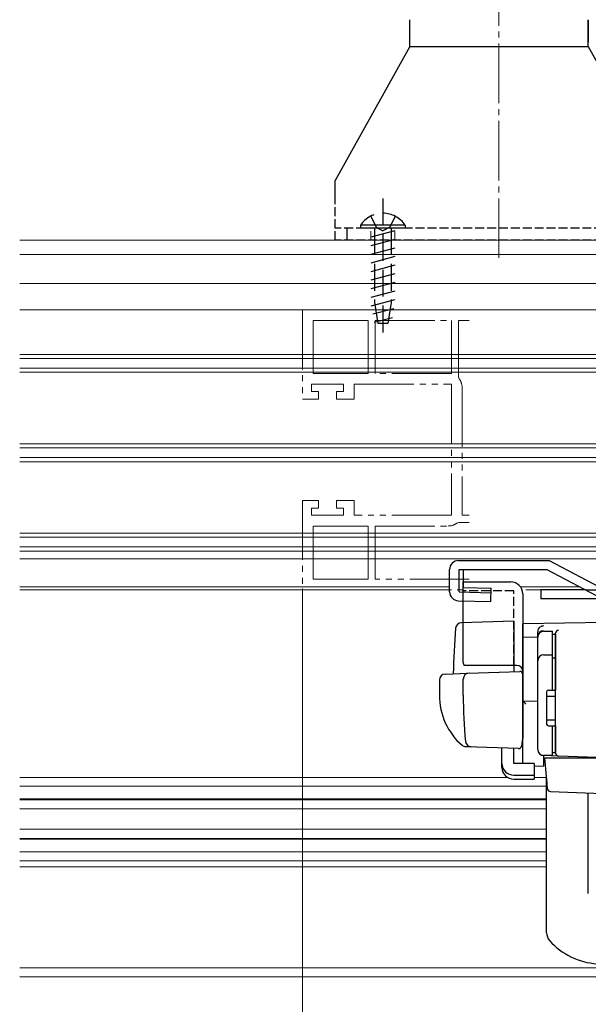
# Model space of a CAD drawing. Extents: x 0 to 990, y 0 to 1600.
# Drawn here: x 540 to 635, y 173 to 338 of the extents above; entities that cross this region are included whole.
import ezdxf

# ---------------------------------------------------------------- set-up
doc = ezdxf.new("R2010")
doc.units = 0
for name, pattern in [('YCENTER_1', [13, 10, -1, 1, -1]), ('YDIVIDE_1', [15, 10, -1, 1, -1, 1, -1]), ('YHIDDEN_1', [4, 3, -1])]:
    doc.linetypes.add(name, pattern=pattern)
for name, color, linetype, lineweight in [('YKK_11E', 7, 'CONTINUOUS', 13), ('YKK_12', 2, 'CONTINUOUS', 13), ('YKK_13', 4, 'CONTINUOUS', 30), ('YKK_D', 6, 'CONTINUOUS', 13)]:
    doc.layers.add(name, color=color, linetype=linetype, lineweight=lineweight)

msp = doc.modelspace()

# ---------------------------------------------------------------- linework, layer by layer
at = {"layer": 'YKK_11E', "linetype": 'YDIVIDE_1'}
for p, q in [((615, 289.57), (587, 289.57)), ((587, 289.57), (587, 274.57)), ((588.8, 287.77), (598, 287.77)), ((588.8, 278.87), (588.8, 287.77)), ((598, 287.77), (598, 278.87)), ((599.2, 287.77), (612, 287.77)), ((599.2, 278.87), (599.2, 287.77)), ((612, 287.77), (612, 278.87)), ((615, 287.77), (613.2, 287.77)), ((613.2, 287.77), (613.2, 278.31)), ((598, 278.87), (588.8, 278.87)), ((612, 278.87), (599.2, 278.87)), ((613.2, 278.31), (613.31, 278)), ((588.5, 275.87), (588.5, 277.07)), ((588.5, 277.07), (593.9, 277.07)), ((593.9, 277.07), (593.9, 275.87)), ((595.7, 274.57), (595.7, 277.07)), ((595.7, 277.07), (612, 277.07)), ((612, 277.07), (612, 255.07)), ((613.8, 276.57), (613.8, 255.07)), ((587, 274.57), (589.7, 274.57)), ((589.7, 275.87), (588.5, 275.87)), ((589.7, 274.57), (589.7, 275.87)), ((593.9, 275.87), (592.7, 275.87)), ((592.7, 275.87), (592.7, 274.57)), ((592.7, 274.57), (595.7, 274.57)), ((589.7, 257.57), (587, 257.57)), ((587, 257.57), (587, 242.57)), ((588.5, 255.07), (588.5, 256.27)), ((588.5, 256.27), (589.7, 256.27)), ((589.7, 256.27), (589.7, 257.57)), ((595.7, 257.57), (592.7, 257.57)), ((592.7, 257.57), (592.7, 256.27)), ((592.7, 256.27), (593.9, 256.27)), ((593.9, 256.27), (593.9, 255.07)), ((595.7, 255.07), (595.7, 257.57)), ((593.9, 255.07), (588.5, 255.07)), ((612, 255.07), (595.7, 255.07)), ((613.8, 255.07), (615, 255.07)), ((598, 253.27), (588.8, 253.27)), ((588.8, 253.27), (588.8, 244.37)), ((598, 244.37), (598, 253.27)), ((599.2, 244.37), (599.2, 253.27)), ((599.2, 253.27), (611.5, 253.27)), ((612.92, 253.77), (613.23, 253.87)), ((613.23, 253.87), (615, 253.87)), ((588.8, 244.37), (598, 244.37)), ((615, 244.37), (599.2, 244.37)), ((587, 242.57), (615, 242.57))]:
    msp.add_line(p, q, dxfattribs=at)
for centre, start, end in [((611.5, 276.57), 0, 38.2132), ((611.5, 255.57), 270, 308.2132)]:
    msp.add_arc(centre, 2.3, start, end, dxfattribs=at)
at = {"layer": 'YKK_12', "linetype": 'YCENTER_1'}
msp.add_line((620, 298.27), (620, 341.27), dxfattribs=at)
at = {"layer": 'YKK_12'}
for p, q in [((539.5, 301.27), (695, 301.27)), ((539.5, 298.87), (695, 298.87)), ((539.5, 293.97), (688.67, 293.97)), ((539.5, 289.57), (654, 289.57)), ((539.5, 282.07), (652, 282.07)), ((539.5, 281.37), (652, 281.37)), ((539.5, 279.77), (652, 279.77)), ((539.5, 279.07), (652, 279.07)), ((539.5, 267.07), (652, 267.07)), ((539.5, 266.37), (652, 266.37)), ((539.5, 264.77), (652, 264.77)), ((539.5, 264.07), (652, 264.07)), ((539.5, 252.07), (652, 252.07)), ((539.5, 251.37), (652, 251.37)), ((539.5, 249.77), (652, 249.77)), ((539.5, 249.07), (652, 249.07)), ((539.5, 247.77), (638, 247.77)), ((539.5, 243.07), (611.7, 243.07)), ((623.6, 243.07), (633.58, 243.07)), ((539.5, 242.57), (611.7, 242.57)), ((624.49, 242.57), (634.61, 242.57)), ((539.5, 211.07), (621.41, 211.07)), ((625.9, 211.07), (627.99, 211.07)), ((539.5, 209.57), (628, 209.57)), ((539.5, 207.47), (628, 207.47)), ((539.5, 207.32), (628, 207.32)), ((539.5, 205.77), (628, 205.77)), ((539.5, 202.37), (628, 202.37)), ((539.5, 200.82), (628, 200.82)), ((539.5, 200.67), (628, 200.67)), ((539.5, 198.57), (628, 198.57)), ((539.5, 197.07), (628, 197.07)), ((539.5, 196.07), (628, 196.07)), ((539.5, 179.07), (765, 179.07)), ((539.5, 177.57), (765, 177.57))]:
    msp.add_line(p, q, dxfattribs=at)
at = {"layer": 'YKK_13', "linetype": 'Continuous', "lineweight": 30, "ltscale": 0.5}
for p, q in [((605, 333.77), (605, 338.27)), ((635, 333.77), (635, 338.27)), ((635, 338.18), (635, 334.48)), ((605, 333.77), (592.5, 311.28)), ((605, 333.77), (635, 333.77)), ((635, 333.77), (647.5, 311.28)), ((592.5, 307.28), (592.5, 311.28))]:
    msp.add_line(p, q, dxfattribs=at)
at = {"layer": 'YKK_13', "linetype": 'YHIDDEN_1', "ltscale": 1.5}
for p, q in [((600.5, 308.28), (600.5, 284.78)), ((598.45, 305.29), (599.35, 303.43)), ((602.55, 305.29), (601.64, 303.43)), ((602.5, 302.84), (598.5, 301.77)), ((599.1, 303.28), (599.1, 290.78)), ((599.35, 303.43), (600.5, 302.82)), ((601.64, 303.43), (600.5, 302.82)), ((601.9, 303.28), (601.9, 290.78)), ((602.5, 301.39), (598.5, 300.32)), ((602.5, 299.94), (598.5, 298.87)), ((602.5, 298.49), (598.5, 297.42)), ((602.5, 297.04), (598.5, 295.97)), ((602.5, 295.6), (598.5, 294.52)), ((602.5, 294.15), (598.5, 293.07)), ((602.5, 292.7), (598.5, 291.62)), ((602.5, 291.25), (598.5, 290.18)), ((602.34, 289.75), (598.81, 288.81)), ((599.1, 290.78), (599.65, 287.28)), ((601.9, 290.78), (601.35, 287.28)), ((602.1, 288.24), (599.03, 287.42)), ((601.35, 287.28), (599.65, 287.28))]:
    msp.add_line(p, q, dxfattribs=at)
at = {"layer": 'YKK_13', "linetype": 'YHIDDEN_1', "lineweight": 30, "ltscale": 0.5}
for p, q in [((592.5, 301.28), (592.5, 307.28)), ((647.5, 303.28), (592.5, 303.28)), ((647.5, 301.28), (592.5, 301.28))]:
    msp.add_line(p, q, dxfattribs=at)
at = {"layer": 'YKK_13', "linetype": 'YHIDDEN_1'}
msp.add_line((594.5, 301.28), (594.5, 303.28), dxfattribs=at)
at = {"layer": 'YKK_13', "linetype": 'Continuous', "ltscale": 1.5}
for p, q in [((604.25, 303.79), (596.75, 303.79)), ((596.75, 303.79), (596.75, 303.28)), ((604.25, 303.28), (596.75, 303.28)), ((598.71, 303.28), (598.5, 303.22)), ((604.25, 303.79), (604.25, 303.28))]:
    msp.add_line(p, q, dxfattribs=at)
at = {"layer": 'YKK_13', "linetype": 'YHIDDEN_1', "lineweight": 13, "ltscale": 0.5}
for p, q in [((598.5, 301.28), (598.5, 303.28)), ((602.5, 301.28), (602.5, 303.28))]:
    msp.add_line(p, q, dxfattribs=at)
at = {"layer": 'YKK_13'}
for p, q in [((613.2, 247.47), (628.4, 247.47)), ((628.4, 247.47), (637.77, 242.57)), ((611.7, 242.23), (611.7, 245.97)), ((613.32, 242.23), (613.32, 245.97)), ((613.32, 245.97), (628.03, 245.97)), ((614.04, 242.97), (614.04, 245.97)), ((628.03, 245.97), (637.4, 241.07)), ((613.32, 242.23), (618.68, 242.07)), ((614.04, 242.97), (618.7, 242.84)), ((618.64, 240.57), (618.7, 242.84)), ((627, 242.57), (627, 241.07)), ((634.53, 242.57), (627, 242.57)), ((634.53, 242.57), (637.77, 242.57)), ((613.16, 240.73), (618.64, 240.57)), ((678.1, 241.07), (627, 241.07)), ((638, 237.07), (624, 236.83)), ((623, 229.87), (614.13, 229.87))]:
    msp.add_line(p, q, dxfattribs=at)
at = {"layer": 'YKK_13', "linetype": 'Continuous', "ltscale": 0.5}
for p, q in [((614, 230.37), (614, 243.87)), ((614, 243.87), (622, 243.87)), ((624, 241.87), (624, 217.57)), ((627.5, 235.6), (629, 235.6)), ((629, 225.72), (629, 235.62)), ((629, 235.1), (629.5, 235.1)), ((629.5, 235.1), (629.5, 225.72)), ((626.5, 215.72), (626.5, 234.6)), ((627.5, 231.66), (629, 231.66)), ((629, 231.14), (629.5, 231.14)), ((628, 225.42), (628, 220.02)), ((628.3, 225.72), (629.5, 225.72)), ((628, 224.72), (629.5, 224.72)), ((628, 220.72), (629.5, 220.72)), ((628.3, 219.72), (629.5, 219.72)), ((629, 214.72), (629, 219.72)), ((629.5, 219.72), (629.5, 215.22)), ((629, 215.22), (629.5, 215.22)), ((629, 214.72), (627.5, 214.72))]:
    msp.add_line(p, q, dxfattribs=at)
at = {"layer": 'YKK_13', "linetype": 'YHIDDEN_1', "ltscale": 0.5}
for p, q in [((622.5, 242.37), (614, 242.37)), ((622.5, 229.87), (622.5, 242.37))]:
    msp.add_line(p, q, dxfattribs=at)
at = {"layer": 'YKK_13', "linetype": 'Continuous'}
for p, q in [((622.5, 237.32), (613.67, 237.01)), ((622.5, 237.32), (622.5, 228.82)), ((624, 234.6), (624, 236.83)), ((624, 236.37), (624, 236.38)), ((624, 236.17), (624, 236.37)), ((626.5, 234.7), (626.5, 235.49)), ((629.5, 235.22), (629.5, 235.26)), ((629.5, 231.58), (629.5, 235.22)), ((624, 234.6), (626.5, 234.64)), ((624, 223.42), (624, 234.6)), ((626.5, 215.74), (626.5, 234.7)), ((629.5, 233.91), (629.5, 233.46)), ((629.5, 231.1), (629.5, 231.58)), ((629.5, 215.65), (629.5, 231.1)), ((610.97, 228.42), (614.75, 228.55)), ((614.75, 228.55), (623.48, 228.86)), ((624, 228.36), (624, 217.87)), ((610, 227.42), (610, 224.87)), ((614, 224.87), (614, 227.58)), ((624, 224.57), (624, 225.17)), ((629.5, 225.87), (629.5, 226.37)), ((624, 223.57), (624, 224.17)), ((626.5, 223.87), (624, 223.83)), ((624, 220.08), (624, 223.83)), ((624, 223.06), (624, 223.42)), ((624, 222.09), (624, 223.06)), ((624, 222.05), (624, 222.09)), ((624, 220.57), (624, 221.17)), ((624, 219.57), (624, 220.17)), ((624, 219.57), (624, 220.17)), ((624, 219.57), (624, 220.17)), ((624, 219.25), (624, 220.08)), ((624, 219.57), (624, 217.87)), ((624, 219.57), (624, 217.87)), ((624, 213.51), (624, 219.25)), ((629.5, 219.17), (629.5, 219.67)), ((623.96, 217.62), (623.77, 216.33)), ((624, 217.87), (623.96, 217.62)), ((615.26, 216.18), (614.41, 216.21)), ((623.26, 215.9), (614.43, 216.21)), ((620.5, 213.37), (620.5, 216)), ((622.5, 213.37), (622.5, 215.93)), ((629.5, 215.15), (629.5, 215.65)), ((620.5, 212.7), (620.5, 213.37)), ((625.9, 213.37), (622.5, 213.37)), ((625.9, 213.37), (625.9, 211.42)), ((629.98, 214.65), (627.47, 214.74)), ((627.47, 214.74), (627.47, 212.96)), ((627.98, 211.22), (627.7, 214.37)), ((627.7, 214.37), (627.73, 214.37)), ((627.73, 214.37), (637.7, 214.37)), ((638, 214.37), (629.98, 214.65)), ((625.9, 212.98), (627.47, 212.96)), ((622.5, 211.42), (625.9, 211.42)), ((622.5, 210.76), (625.9, 210.76)), ((625.9, 211.42), (625.9, 210.76)), ((628.02, 210.76), (627.98, 211.22)), ((628, 184.99), (628, 210.94)), ((628.16, 209.15), (628.02, 210.76)), ((628.64, 208.69), (637.39, 208.38)), ((635, 191.57), (635, 208.47))]:
    msp.add_line(p, q, dxfattribs=at)
at = {"layer": 'YKK_13', "linetype": 'YHIDDEN_1', "lineweight": 30, "ltscale": 1.5}
msp.add_arc((600.5, 301.25), 4.53, 34.0667, 145.9333, dxfattribs=at)
at = {"layer": 'YKK_13'}
for centre, radius, start, end in [((613.2, 245.97), 1.5, 90, 180), ((613.2, 242.23), 1.5, 180, 268.3634), ((621, 224.77), 11, 179.4814, 229.1719), ((695, 224.89), 81, 180.0086, 185.5306), ((615.37, 217.18), 1, 185.5306, 268), ((614.46, 217.21), 1, 229.1719, 268)]:
    msp.add_arc(centre, radius, start, end, dxfattribs=at)
at = {"layer": 'YKK_13', "linetype": 'Continuous', "ltscale": 0.5}
for centre, radius, start, end in [((622, 241.87), 2, 0, 90), ((627.5, 234.6), 1, 90, 180), ((627.5, 230.66), 1, 90, 180), ((615, 230.37), 1, 180, 210), ((628.3, 225.42), 0.3, 90, 180), ((628.3, 220.02), 0.3, 180, 270), ((627.5, 215.72), 1, 180, 270)]:
    msp.add_arc(centre, radius, start, end, dxfattribs=at)
at = {"layer": 'YKK_13', "linetype": 'Continuous'}
for centre, radius, start, end in [((613.71, 236.01), 1, 92, 175.1492), ((627.51, 235.48), 1.01, 92.3929, 128.6594), ((727.3, 226.37), 115, 175.1492, 178.9576), ((627.5, 235.49), 1, 128.5722, 180), ((627.5, 234.7), 0.998, 91.8752, 180.0176), ((630.07, 235.21), 0.569, 98.6541, 174.8787), ((623, 228.87), 1, 0, 90), ((611, 227.42), 1, 92, 180), ((615, 227.58), 1, 92, 180), ((623.5, 228.36), 0.5, 0, 92), ((619.01, 217.95), 7.72, 44.7071, 49.6811), ((623.27, 216.4), 0.5, 268, 351.4692), ((627.5, 215.74), 1, 180, 268), ((630, 215.15), 0.5, 180, 268), ((624.5, 213.51), 0.5, 180, 196.5703), ((628.66, 209.19), 0.5, 185, 268.027), ((630, 184.99), 2, 180, 221.3534), ((637.13, 191.26), 11.5, 221.3534, 266.5)]:
    msp.add_arc(centre, radius, start, end, dxfattribs=at)
for centre in [(622.5, 213.37), (622.5, 212.7)]:
    msp.add_ellipse(centre, major_axis=(2, 0), ratio=0.971846, start_param=3.141593, end_param=4.712389, dxfattribs=at)
at = {"layer": 'YKK_D'}
msp.add_line((587, 242.79), (587, 130.27), dxfattribs=at)

doc.saveas('drawing.dxf')
